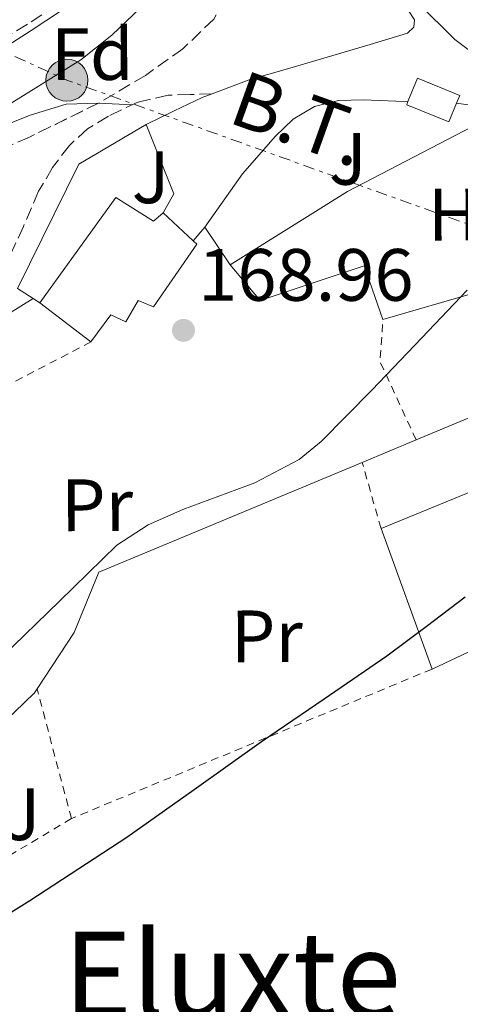
# Model space of a CAD drawing. Units: metres. Extents: x 613503 to 616931, y 4775646 to 4778016.
# Drawn here: x 616528 to 616587, y 4777345 to 4777479 of the extents above; entities that cross this region are included whole.
import ezdxf
from ezdxf.enums import TextEntityAlignment as Align

# ---------------------------------------------------------------- set-up
doc = ezdxf.new("R2010")
doc.units = ezdxf.units.M
doc.header["$MEASUREMENT"] = 0
for name, pattern in [('DGN Style 2', [1.7399219301090239, 1.043953158065414, -0.6959687720436097]), ('DGN Style 3', [2.435890702152634, 1.739921930109024, -0.6959687720436097]), ('DGN Style 7', [3.4798438602180486, 1.565929737098122, -0.6959687720436097, 0.5219765790327072, -0.6959687720436097])]:
    doc.linetypes.add(name, pattern=pattern)
for name, color, linetype, lineweight in [('Camino', 7, 'DGN Style 3', 0), ('Carretera', 9, 'Continuous', 0), ('Cauce permanente', 151, 'Continuous', 13), ('Cauce permanente (área)', 142, 'Continuous', 13), ('Cota de punto acotado terreno', 7, 'Continuous', 0), ('Curva de nivel directora', 30, 'Continuous', 30), ('Curva de nivel intermedia', 30, 'Continuous', 0), ('Edificio', 1, 'Continuous', 13), ('Etiqueta de uso rústico', 92, 'Continuous', 0), ('Etiqueta de zona arbolada', 92, 'Continuous', 0), ('Línea  de muro-pared o tapia', 1, 'Continuous', 13), ('Línea de asfalto', 7, 'Continuous', 13), ('Línea de cambio de uso (parcela vista)', 92, 'Continuous', 0), ('Línea eléctrica', 6, 'DGN Style 7', 0), ('Nave industrial', 1, 'Continuous', 13), ('Poste tendido eléctrico', 7, 'Continuous', 0), ('Punto acotado terreno (símbolo)', 7, 'Continuous', 0), ('Tela metálica o alambrada', 7, 'DGN Style 2', 0), ('Tensión línea eléctrica', 7, 'Continuous', 0), ('Texto de Área (paraje) menor', 7, 'Continuous', 0), ('Zona ajardinada', 92, 'Continuous', 0), ('Zona arbolada', 92, 'DGN Style 3', 0)]:
    doc.layers.add(name, color=color, linetype=linetype, lineweight=lineweight)
doc.styles.add('Style-Arial', font='arial.ttf')

# ---------------------------------------------------------------- blocks, each defined once
blk = doc.blocks.new('5PATER')
at = {"layer": 'Punto acotado terreno (símbolo)', "linetype": 'Continuous', "lineweight": 0}
h = blk.add_hatch(color=51, dxfattribs=at)
edge = h.paths.add_edge_path()
edge.add_ellipse((0, 0), major_axis=(-0.1095731443231308, -0.1110710700762829), ratio=0.9994222409660317, start_angle=0, end_angle=360)
blk = doc.blocks.new('5PELE')
at = {"layer": 'Nave industrial', "linetype": 'Continuous', "lineweight": 0}
h = blk.add_hatch(color=9, dxfattribs=at)
edge = h.paths.add_edge_path()
edge.add_arc((-2.000000476837158e-05, 0), 0.2850000000000001, 0, 360)
at = {"layer": 'Nave industrial', "color": 252, "linetype": 'Continuous', "lineweight": 0}
blk.add_circle((-2.000000476837158e-05, 0), 0.2850000000000001, dxfattribs=at)

msp = doc.modelspace()

# ---------------------------------------------------------------- linework, layer by layer
at = {"layer": 'Camino', "color": 7, "linetype": 'DGN Style 3', "lineweight": 0}
msp.add_polyline3d([(616553.8399999988, 4777468.59, 168.9199999999983), (616550.8599999994, 4777468.480000001, 168.7799999999989), (616547.8700000008, 4777468.380000002, 168.6499999999942), (616543.7600000004, 4777467.45, 168.6100000000006), (616539.8099999985, 4777465.560000001, 168.5800000000017), (616536.9600000009, 4777463.830000001, 168.3899999999993), (616534.5, 4777461.600000001, 168.1999999999972), (616532.229999999, 4777458.59, 168.0399999999935), (616530.3400000003, 4777455.390000002, 167.9400000000024), (616528.2800000017, 4777450.630000001, 167.9100000000035), (616526.1099999992, 4777445.920000001, 167.8800000000046)], dxfattribs=at)
at = {"layer": 'Carretera', "color": 9, "linetype": 'Continuous', "lineweight": 0}
msp.add_polyline3d([(616715.7199999979, 4777455.29, 170.9700000000012), (616684.3200000002, 4777456.499999999, 170.7599999999948), (616666.8999999993, 4777457.009999999, 170.6399999999994), (616649.2899999982, 4777457.880000001, 170.5), (616637.4899999987, 4777459.099999999, 170.25), (616626.7899999989, 4777460.560000001, 169.929999999993), (616616.1999999986, 4777462, 169.6100000000006), (616612.2600000025, 4777463.23, 169.6199999999953), (616608.3199999996, 4777464.460000001, 169.6300000000047), (616603.4499999991, 4777466.24, 169.5800000000017), (616603.3399999996, 4777466.279999998, 169.5800000000017), (616598.4600000002, 4777468.430000001, 169.5), (616592.2800000021, 4777471.710000002, 169.5299999999988), (616586.6900000019, 4777475.909999999, 169.6300000000047), (616581.7199999987, 4777480.840000001, 169.9700000000012), (616577.1499999977, 4777486.090000001, 170.2100000000064), (616569.670000001, 4777495.32, 169.9799999999959), (616562.2399999991, 4777504.59, 169.6300000000047), (616552.410000001, 4777517.12, 169.1199999999953), (616542.5899999996, 4777529.67, 168.6100000000006), (616537.1499999993, 4777535.850000001, 168.3500000000058), (616531.1999999991, 4777541.640000001, 168.0899999999965), (616525.9100000006, 4777545.779999999, 167.9600000000064)], dxfattribs=at)
at = {"layer": 'Cauce permanente', "color": 151, "linetype": 'Continuous', "lineweight": 13}
msp.add_polyline3d([(616525.7000000002, 4777490.51, 163.2299999999959), (616528.5999999996, 4777493.25, 163.3000000000029), (616530.9400000004, 4777496.460000001, 163.3600000000006), (616533.3099999996, 4777501.9, 163.4199999999983), (616535.6200000001, 4777507.34, 163.4900000000052), (616538.3300000001, 4777511.880000001, 163.5500000000029), (616541.3099999996, 4777516.230000001, 163.6100000000006), (616543.9299999997, 4777518.59, 163.6699999999983), (616546.5599999996, 4777520.91, 163.7400000000052), (616546.9299999997, 4777522.609999999, 163.7599999999948), (616553.4900000002, 4777514.279999999, 169.4199999999983), (616550.5599999996, 4777507.609999999, 163.5299999999988), (616546.1100000005, 4777497.480000001, 163.4900000000052), (616544.4400000004, 4777494.220000001, 163.4900000000052), (616542.7800000003, 4777490.949999999, 163.4900000000052), (616543.1699999999, 4777488.33, 163.4900000000052), (616541.5, 4777485.76, 163.4900000000052), (616539.2599999999, 4777483.720000001, 163.4900000000052), (616529.3099999996, 4777477.140000001, 163.4700000000012), (616519.2999999998, 4777470.730000001, 163.4199999999983)], dxfattribs=at)
at = {"layer": 'Cauce permanente (área)', "color": 142, "linetype": 'Continuous', "lineweight": 13}
msp.add_polyline3d([(616553.4900000002, 4777514.279999999, 163.570000000007), (616550.5599999996, 4777507.609999999, 163.5299999999988), (616546.1100000005, 4777497.480000001, 163.4900000000052), (616544.4400000004, 4777494.220000001, 163.4900000000052), (616542.7800000003, 4777490.949999999, 163.4900000000052), (616543.1699999999, 4777488.33, 163.4900000000052), (616541.5, 4777485.76, 163.4900000000052), (616539.2599999999, 4777483.720000001, 163.4900000000052), (616529.3099999996, 4777477.140000001, 163.4700000000012), (616519.2999999998, 4777470.730000001, 163.4199999999983)], dxfattribs=at)
at = {"layer": 'Curva de nivel directora', "color": 30, "linetype": 'Continuous', "lineweight": 30, "elevation": 175, "flags": 128}
msp.add_lwpolyline([(616515.8999999987, 4777351.210000002), (616529.1699999992, 4777359.490000002), (616542.2699999994, 4777368.04), (616551.4099999992, 4777374.470000001), (616560.5099999986, 4777380.970000001), (616568.989999999, 4777386.76), (616577.469999999, 4777392.550000002), (616582.8, 4777396.520000001), (616588.0999999996, 4777400.550000001)], dxfattribs=at)
at = {"layer": 'Curva de nivel intermedia', "color": 30, "linetype": 'Continuous', "lineweight": 0, "flags": 128}
for points, elevation in [([(616526.6100000021, 4777467.32), (616536.0600000002, 4777473.190000001), (616540.26, 4777476.51), (616546.1000000006, 4777482.150000001), (616549.2200000009, 4777484.609999999), (616552.700000001, 4777486.439999998), (616559.9600000009, 4777489.140000001), (616567.2300000021, 4777491.809999999), (616570.1100000008, 4777492.869999998), (616570.4100000004, 4777492.980000001)], 165), ([(616525.3800000005, 4777392.359999999), (616533.1500000021, 4777399.939999999), (616540.9300000007, 4777407.529999999), (616545.1700000007, 4777410.259999999), (616549.8600000001, 4777412.349999999), (616559.6200000012, 4777415.980000001), (616565.6100000015, 4777419.119999999), (616568.5799999998, 4777421.539999999), (616575.4400000018, 4777428.5), (616582.2100000001, 4777435.560000001), (616588.3299999998, 4777442.019999999)], 170.0000000000004)]:
    msp.add_lwpolyline(points, dxfattribs=dict(at, elevation=elevation))
at = {"layer": 'Edificio', "color": 51, "linetype": 'Continuous', "lineweight": 13, "extrusion": (-0.05671214011487032, 0.05279130082213979, 0.9969938875043807), "elevation": 217408.8557767369, "flags": 128}
msp.add_lwpolyline([(-3916971.154656204, -2795398.515538655), (-3916971.154656204, -2795392.965736856)], dxfattribs=at)
at = {"layer": 'Edificio', "color": 51, "linetype": 'Continuous', "lineweight": 13, "extrusion": (-0.0619193349013144, 0.04724481045858691, 0.9969623482610119), "elevation": 187700.9252732677, "flags": 128}
msp.add_lwpolyline([(-4172096.215052979, -2400496.888452772), (-4172096.21505298, -2400505.619271749)], dxfattribs=at)
at = {"layer": 'Edificio', "color": 1, "linetype": 'Continuous', "lineweight": 13}
for points in [[(616586.9100000003, 4777467.289999999, 167.7899999999936), (616585.8899999997, 4777464.779999999, 167.9100000000035), (616580.1699999999, 4777467.100000001, 167.4700000000012), (616580.3399999999, 4777467.52, 167.4400000000023), (616581.6200000001, 4777470.680000001, 167.1999999999971), (616587.3399999999, 4777468.359999999, 167.7299999999959)], [(616540.8099999996, 4777454.539999999, 166.679999999993), (616545.8899999997, 4777451.34, 167.1300000000047), (616547.2100000001, 4777452.460000001, 167.1399999999994), (616551.2599999999, 4777448.689999999, 167.570000000007), (616551.7699999996, 4777448.220000001, 167.6199999999953), (616545.8899999997, 4777439.74, 167.8800000000047), (616543.8099999996, 4777440.619999999, 167.7599999999948), (616542.1299999999, 4777437.74, 167.929999999993), (616540.1299999999, 4777438.699999999, 167.8000000000029), (616537.4100000003, 4777435.02, 168.0099999999948), (616530.4900000002, 4777440.300000001, 167.3300000000017)]]:
    msp.add_polyline3d(points, close=True, dxfattribs=at)
at = {"layer": 'Edificio', "color": 51, "linetype": 'Continuous', "lineweight": 13}
for points in [[(616580.3399999999, 4777467.52, 167.4400000000023), (616581.6200000001, 4777470.680000001, 167.1999999999971), (616587.3399999999, 4777468.359999999, 167.7299999999959), (616586.9100000003, 4777467.289999999, 167.7899999999936)], [(616586.9100000003, 4777467.289999999, 167.7899999999936), (616585.8899999997, 4777464.779999999, 167.9100000000035), (616580.1699999999, 4777467.100000001, 167.4700000000012), (616580.3399999999, 4777467.52, 167.4400000000023)], [(616530.4900000002, 4777440.300000001, 167.3300000000017), (616540.8099999996, 4777454.539999999, 166.679999999993), (616545.8899999997, 4777451.34, 167.1300000000047), (616547.2100000001, 4777452.460000001, 167.1399999999994)], [(616551.2599999999, 4777448.689999999, 167.570000000007), (616551.7699999996, 4777448.220000001, 167.6199999999953), (616545.8899999997, 4777439.74, 167.8800000000047), (616543.8099999996, 4777440.619999999, 167.7599999999948), (616542.1299999999, 4777437.74, 167.929999999993), (616540.1299999999, 4777438.699999999, 167.8000000000029), (616537.4100000003, 4777435.02, 168.0099999999948)]]:
    msp.add_polyline3d(points, dxfattribs=at)
at = {"layer": 'Línea  de muro-pared o tapia', "color": 1, "linetype": 'Continuous', "lineweight": 13, "extrusion": (-0.06740249309436029, 0.1068983632565284, 0.9919826832448941), "elevation": 469310.3377968273, "flags": 128}
msp.add_lwpolyline([(-3069626.470583087, -3682562.635717266), (-3069645.19422158, -3682562.556586987), (-3069667.981123909, -3682560.65746028)], dxfattribs=at)
at = {"layer": 'Línea  de muro-pared o tapia', "color": 1, "linetype": 'Continuous', "lineweight": 13, "extrusion": (-0.6945654698629686, -0.2604778412380828, 0.670619193207279), "elevation": -1672540.818712768, "flags": 128}
msp.add_lwpolyline([(-4256751.049707988, 1512273.719852949), (-4256740.911599131, 1512274.070350889), (-4256739.014407181, 1512270.700178386)], dxfattribs=at)
at = {"layer": 'Línea  de muro-pared o tapia', "color": 1, "linetype": 'Continuous', "lineweight": 13, "extrusion": (0.00534381932242129, 0.00621765141362598, 0.9999663916382131), "elevation": 33166.8135056021, "flags": 128}
msp.add_lwpolyline([(616541.5608719676, 4777334.815152634), (616543.1509561425, 4777336.665188394)], dxfattribs=at)
at = {"layer": 'Línea  de muro-pared o tapia', "color": 1, "linetype": 'Continuous', "lineweight": 13, "extrusion": (-0.04237087128463272, 0.06306362236073727, 0.9971096673893618), "elevation": 275326.520978908, "flags": 128}
msp.add_lwpolyline([(-3176103.807361325, -3611195.234098117), (-3176103.807361326, -3611189.047911894)], dxfattribs=at)
at = {"layer": 'Línea  de muro-pared o tapia', "color": 1, "linetype": 'Continuous', "lineweight": 13, "extrusion": (-0.0007247838231644052, -0.0002087878046290066, 0.9999997155479907), "elevation": -1274.395853827844, "flags": 128}
msp.add_lwpolyline([(616589.6512406259, 4777441.578051635), (616576.9112367241, 4777437.908051555)], dxfattribs=at)
at = {"layer": 'Línea  de muro-pared o tapia', "color": 1, "linetype": 'Continuous', "lineweight": 13, "extrusion": (-0.01182417645274172, -0.00734492650138853, 0.9999031157596738), "elevation": -42212.18299539542, "flags": 128}
msp.add_lwpolyline([(616456.72682409, 4777239.997497492), (616488.460754527, 4777259.708029171)], dxfattribs=at)
at = {"layer": 'Línea  de muro-pared o tapia', "color": 1, "linetype": 'Continuous', "lineweight": 13, "extrusion": (0.2967129914848011, -0.1923743570963587, 0.9353894950318308), "elevation": -735967.8815250408, "flags": 128}
msp.add_lwpolyline([(4344033.192743076, 1947247.439560006), (4344033.192743076, 1947248.598999526)], dxfattribs=at)
at = {"layer": 'Línea  de muro-pared o tapia', "color": 1, "linetype": 'Continuous', "lineweight": 13, "extrusion": (0.005236802413929919, 0.002179989944889452, 0.9999839116427411), "elevation": 13815.63375326787, "flags": 128}
msp.add_lwpolyline([(616572.0746268169, 4777402.994031097), (616585.0948672296, 4777408.414043975)], dxfattribs=at)
at = {"layer": 'Línea  de muro-pared o tapia', "color": 1, "linetype": 'Continuous', "lineweight": 13, "extrusion": (0.004678640306202033, 0.001944620044449546, 0.9999871643065066), "elevation": 12347.02063812819, "flags": 128}
msp.add_lwpolyline([(616566.586765732, 4777403.752733414), (616573.8768730895, 4777406.782739142)], dxfattribs=at)
at = {"layer": 'Línea  de muro-pared o tapia', "color": 1, "linetype": 'Continuous', "lineweight": 13, "extrusion": (0.002004565737970535, 0.0008212227955040553, 0.9999976536519086), "elevation": 5333.785912967553, "flags": 128}
msp.add_lwpolyline([(616575.1014110195, 4777407.010731771), (616600.7314797988, 4777417.510735312)], dxfattribs=at)
at = {"layer": 'Línea  de muro-pared o tapia', "color": 1, "linetype": 'Continuous', "lineweight": 13, "extrusion": (-0.02476236235775854, 0.06812337315093545, 0.9973695561029531), "elevation": 310359.414706281, "flags": 128}
msp.add_lwpolyline([(-2211559.126188143, -4268058.247155572), (-2211559.126188143, -4268078.527419377)], dxfattribs=at)
at = {"layer": 'Línea  de muro-pared o tapia', "color": 1, "linetype": 'Continuous', "lineweight": 13, "extrusion": (-0.04595440510183749, 0.08112598358546524, 0.9956438958980401), "elevation": 359410.9961111849, "flags": 128}
msp.add_lwpolyline([(-2891156.256955226, -3836101.039197356), (-2891154.508255856, -3836109.941194352), (-2891144.484611649, -3836110.691965183)], dxfattribs=at)
at = {"layer": 'Línea  de muro-pared o tapia', "color": 1, "linetype": 'Continuous', "lineweight": 13}
for points in [[(616529.5800000001, 4777440.890000001, 167.7400000000052), (616527.4699999997, 4777442.230000001, 168.679999999993), (616535.7999999998, 4777459.060000001, 169.0599999999977), (616544.8799999999, 4777464.439999999, 169.3800000000047)], [(616576.9500000002, 4777438.07, 169.9600000000064), (616574.3899999997, 4777445.300000001, 169.7599999999948), (616560.3099999996, 4777440.630000001, 169.7599999999948), (616556.29, 4777445.42, 168.0200000000041)], [(616530.1299999999, 4777388.109999999, 172.5), (616535.1600000003, 4777395.699999999, 172.320000000007), (616538.4800000006, 4777403.890000001, 172.2599999999948), (616574.1399999997, 4777418.730000001, 172.0299999999988)], [(616508.2894000001, 4777369.5097, 171.8600000000006), (616520.3700000001, 4777378.49, 172.5200000000041), (616529.7800000003, 4777387.57, 172.5200000000041), (616530.1299999999, 4777388.109999999, 172.5)]]:
    msp.add_polyline3d(points, dxfattribs=at)
at = {"layer": 'Línea de asfalto', "color": 7, "linetype": 'Continuous', "lineweight": 13}
for points in [[(616525.9100000003, 4777545.779999999, 167.9600000000064), (616531.1999999986, 4777541.640000001, 168.0899999999965), (616537.1499999987, 4777535.850000001, 168.3500000000058), (616542.5899999992, 4777529.670000001, 168.6100000000006), (616552.4100000005, 4777517.12, 169.1199999999953), (616562.2399999986, 4777504.59, 169.6300000000046), (616569.6700000005, 4777495.32, 169.9799999999959), (616577.1499999972, 4777486.090000002, 170.2100000000063), (616581.7199999982, 4777480.840000001, 169.9700000000013), (616586.6900000015, 4777475.91, 169.6300000000046), (616592.2800000017, 4777471.710000004, 169.5299999999989), (616598.4599999997, 4777468.430000002, 169.5), (616603.3399999992, 4777466.279999999, 169.5800000000016), (616603.4499999986, 4777466.240000002, 169.5800000000016)], [(616553.8399999988, 4777468.59, 168.9199999999983), (616558.7100000015, 4777470.410000003, 168.8899999999994), (616565.1099999986, 4777472.250000001, 168.929999999993), (616570.16, 4777473.750000001, 168.929999999993), (616575.2199999985, 4777475.250000001, 168.929999999993), (616577.7499999985, 4777475.990000002, 168.949999999997), (616580.280000001, 4777476.790000001, 169), (616581.129999998, 4777477.570000002, 169.020000000004), (616581.2399999977, 4777478.580000001, 169.1900000000023), (616580.2899999977, 4777480.01, 169.6900000000024)], [(616544.8799999979, 4777464.439999999, 169.3800000000047), (616548.6900000012, 4777466.260000001, 169.1300000000047), (616552.4999999999, 4777468.090000002, 168.929999999993), (616553.8399999988, 4777468.59, 168.9199999999983)], [(616552.8500000008, 4777450.540000001, 169.2500000000001), (616557.9400000003, 4777457.750000002, 169.3200000000071), (616562.4200000018, 4777462.840000001, 169.3800000000047), (616564.78, 4777465.15, 169.3899999999995), (616567.6700000024, 4777466.869999999, 169.3800000000047), (616570.949999999, 4777467.680000001, 169.3600000000006), (616574.2600000016, 4777467.77, 169.3200000000071), (616578.7099999996, 4777467.590000001, 169), (616580.339999999, 4777467.52, 168.8600000000006)], [(616586.9100000005, 4777467.290000001, 168.7400000000054), (616589.11, 4777467.000000001, 168.7400000000054), (616590.7800000019, 4777466.450000001, 168.5099999999947), (616592.4499999993, 4777465.900000001, 168.2700000000042)]]:
    msp.add_polyline3d(points, dxfattribs=at)
at = {"layer": 'Línea de cambio de uso (parcela vista)', "color": 92, "linetype": 'Continuous', "lineweight": 0, "extrusion": (-0.04413275635044217, -0.3029193462464465, 0.9519937864747532), "elevation": -1474236.44781606, "flags": 128}
msp.add_lwpolyline([(-78667.14742060228, 4585275.567790478), (-78667.09298665904, 4585275.578243987), (-78662.57859420219, 4585276.035584941)], dxfattribs=at)
at = {"layer": 'Línea de cambio de uso (parcela vista)', "color": 92, "linetype": 'Continuous', "lineweight": 0}
msp.add_polyline3d([(616502.1659000004, 4777452.040999999, 166.6882999999943), (616506.0899999999, 4777454.039999999, 166.7100000000064), (616514.9800000006, 4777458.91, 166.6600000000035), (616519.7100000001, 4777461.34, 166.6300000000047), (616524.4500000002, 4777463.77, 166.6000000000058), (616529.2100000001, 4777465.689999999, 167.4700000000012), (616534.0499999998, 4777467.16, 168.1999999999971), (616538.4446999999, 4777467.318, 168.4567999999999)], dxfattribs=at)
at = {"layer": 'Línea eléctrica', "color": 6, "linetype": 'DGN Style 7', "lineweight": 0, "extrusion": (-0.2038016243479144, -0.4014757585903616, 0.8929065534407535), "elevation": -2043540.93731842, "flags": 128}
msp.add_lwpolyline([(-1612694.446223304, 4053067.590239624), (-1612760.816679889, 4053058.217502949), (-1612808.680073775, 4053056.06310613)], dxfattribs=at)
at = {"layer": 'Tela metálica o alambrada', "color": 7, "linetype": 'DGN Style 2', "lineweight": 0, "extrusion": (-0.03116182774728294, 0.04592417626233607, 0.9984587675643269), "elevation": 200355.9413523648, "flags": 128}
msp.add_lwpolyline([(-3192681.179949377, -3601468.553506184), (-3192683.107499676, -3601480.085338208), (-3192686.630705841, -3601484.589960092)], dxfattribs=at)
at = {"layer": 'Tela metálica o alambrada', "color": 7, "linetype": 'DGN Style 2', "lineweight": 0, "extrusion": (-0.00857547621775615, -0.004474873432398704, 0.9999532172633893), "elevation": -26497.51680278873, "flags": 128}
msp.add_lwpolyline([(616516.1802011303, 4777364.27935245), (616479.5181189231, 4777345.149160915)], dxfattribs=at)
at = {"layer": 'Tela metálica o alambrada', "color": 7, "linetype": 'DGN Style 2', "lineweight": 0, "extrusion": (-0.07029298133528167, 0.2467145815175691, 0.9665354685895435), "elevation": 1135484.301287971, "flags": 128}
msp.add_lwpolyline([(-1902043.040738968, -4277466.390732518), (-1902043.040738968, -4277476.019122832)], dxfattribs=at)
at = {"layer": 'Tela metálica o alambrada', "color": 7, "linetype": 'DGN Style 2', "lineweight": 0, "extrusion": (-0.0267356978483391, -0.01107097707252847, 0.9995812302795717), "elevation": -69199.280199928, "flags": 128}
msp.add_lwpolyline([(-4178030.723911152, 2396436.660066328), (-4178030.723911152, 2396383.787027831)], dxfattribs=at)
at = {"layer": 'Tela metálica o alambrada', "color": 7, "linetype": 'DGN Style 2', "lineweight": 0, "extrusion": (-0.02713289468940601, 0.1026839721430472, 0.9943439082584554), "elevation": 474004.4648378035, "flags": 128}
msp.add_lwpolyline([(-1816545.639215441, -4436086.815315585), (-1816545.639215441, -4436105.081316788)], dxfattribs=at)
at = {"layer": 'Tela metálica o alambrada', "color": 7, "linetype": 'DGN Style 2', "lineweight": 0, "extrusion": (0.003975255926079997, 0.00238228979646037, 0.9999892609601605), "elevation": 14006.40273993403, "flags": 128}
msp.add_lwpolyline([(616529.2050629205, 4777350.739169395), (616506.9947613787, 4777337.429131624)], dxfattribs=at)
at = {"layer": 'Zona arbolada', "color": 92, "linetype": 'DGN Style 3', "lineweight": 0}
for points in [[(616521.1200000001, 4777473.24, 170.179999999993), (616529.3300000001, 4777478.32, 170.3099999999977), (616537.4400000004, 4777483.609999999, 170.5), (616543.5300000003, 4777487.470000001, 170.570000000007), (616546.7400000002, 4777488.529999999, 170.6000000000058), (616549.8600000005, 4777487.960000001, 170.6300000000047), (616553.9400000004, 4777484.890000001, 170.6999999999971), (616555.29, 4777483.060000001, 170.7400000000052), (616555.5499999998, 4777481.369999999, 170.7599999999948), (616554.0700000003, 4777478.689999999, 170.7700000000041), (616549.8799999999, 4777474.66, 170.7599999999948), (616544.7999999998, 4777471.07, 170.7599999999948), (616538.5300000003, 4777467.359999999, 170.7700000000041), (616529.1200000001, 4777462.730000001, 170.8000000000029), (616519.5199999996, 4777458.59, 170.820000000007)], [(616521.1200000001, 4777473.24, 170.179999999993), (616529.3300000001, 4777478.32, 170.3099999999977), (616537.4400000004, 4777483.609999999, 170.5), (616543.5300000003, 4777487.470000001, 170.570000000007), (616546.7400000002, 4777488.529999999, 170.6000000000058), (616549.8600000005, 4777487.960000001, 170.6300000000047), (616553.9400000004, 4777484.890000001, 170.6999999999971), (616555.29, 4777483.060000001, 170.7400000000052), (616555.5499999998, 4777481.369999999, 170.7599999999948), (616554.0700000003, 4777478.689999999, 170.7700000000041), (616549.8799999999, 4777474.66, 170.7599999999948), (616544.7999999998, 4777471.07, 170.7599999999948), (616538.5300000003, 4777467.359999999, 170.7700000000041), (616538.4446999999, 4777467.318, 170.7703000000038)], [(616538.4446999999, 4777467.318, 170.7703000000038), (616529.1200000001, 4777462.730000001, 170.8000000000029), (616519.5199999996, 4777458.59, 170.820000000007), (616502.1659000004, 4777452.040999999, 170.7541000000056)]]:
    msp.add_polyline3d(points, dxfattribs=at)

# ---------------------------------------------------------------- block references
at = {"layer": 'Poste tendido eléctrico', "color": 7, "linetype": 'Continuous', "lineweight": 0, "xscale": 10, "yscale": 10, "zscale": 10}
msp.add_blockref('5PELE', (616534.1700000019, 4777470.410000001, 166.070000000007), dxfattribs=at)
at = {"layer": 'Punto acotado terreno (símbolo)', "color": 7, "linetype": 'Continuous', "lineweight": 0, "xscale": 10, "yscale": 10, "zscale": 10}
msp.add_blockref('5PATER', (616549.9499999996, 4777436.58, 168.9600000000064), dxfattribs=at)

# ---------------------------------------------------------------- texts
at = {"layer": 'Cota de punto acotado terreno', "color": 7, "linetype": 'Continuous', "lineweight": 0, "style": 'Style-Arial'}
msp.add_text('168.96', height=7.000000000000002, dxfattribs=at).set_placement((616551.9400000017, 4777440.58, 168.9600000000064))
at = {"layer": 'Etiqueta de uso rústico', "color": 92, "linetype": 'Continuous', "lineweight": 0, "style": 'Style-Arial'}
for s, p in [('H', (616586.5013962208, 4777452.229008049, 169.5800000000017)), ('Pr', (616538.2451900118, 4777412.930513343, 169.4499999999971)), ('Pr', (616561.225190014, 4777395.200513343, 172.9499999999971))]:
    msp.add_text(s, height=7.000000000000002, rotation=0.16757, dxfattribs=at).set_placement(p, align=Align.MIDDLE_CENTER)
at = {"layer": 'Etiqueta de zona arbolada', "color": 92, "linetype": 'Continuous', "lineweight": 0, "style": 'Style-Arial'}
msp.add_text('Fd', height=7.000000000000002, rotation=0.16757, dxfattribs=at).set_placement((616537.6071765588, 4777473.949290798, 164.8999999999942), align=Align.MIDDLE_CENTER)
at = {"layer": 'Tensión línea eléctrica', "color": 7, "linetype": 'Continuous', "lineweight": 0, "style": 'Style-Arial'}
msp.add_text('B.T.', height=7.5, rotation=340.26672, dxfattribs=at).set_placement((616564.4635058823, 4777461.667498114, 169.1699999999983), align=Align.CENTER)
at = {"layer": 'Texto de Área (paraje) menor', "color": 7, "linetype": 'Continuous', "lineweight": 0, "style": 'Style-Arial'}
msp.add_text('Eluxte', height=11.5, dxfattribs=at).set_placement((616556.5661529353, 4777349.510010001, 177.179999999993), align=Align.MIDDLE_CENTER)
at = {"layer": 'Zona ajardinada', "color": 92, "linetype": 'Continuous', "lineweight": 0, "style": 'Style-Arial'}
for p in [(616572.1966536951, 4777459.780151011, 169.4900000000052), (616545.506653697, 4777457.280151012, 168.8699999999953), (616528.0366536947, 4777371.140151013, 173.1199999999953)]:
    msp.add_text('J', height=7.000000000000002, dxfattribs=at).set_placement(p, align=Align.MIDDLE_CENTER)

doc.saveas('drawing.dxf')
